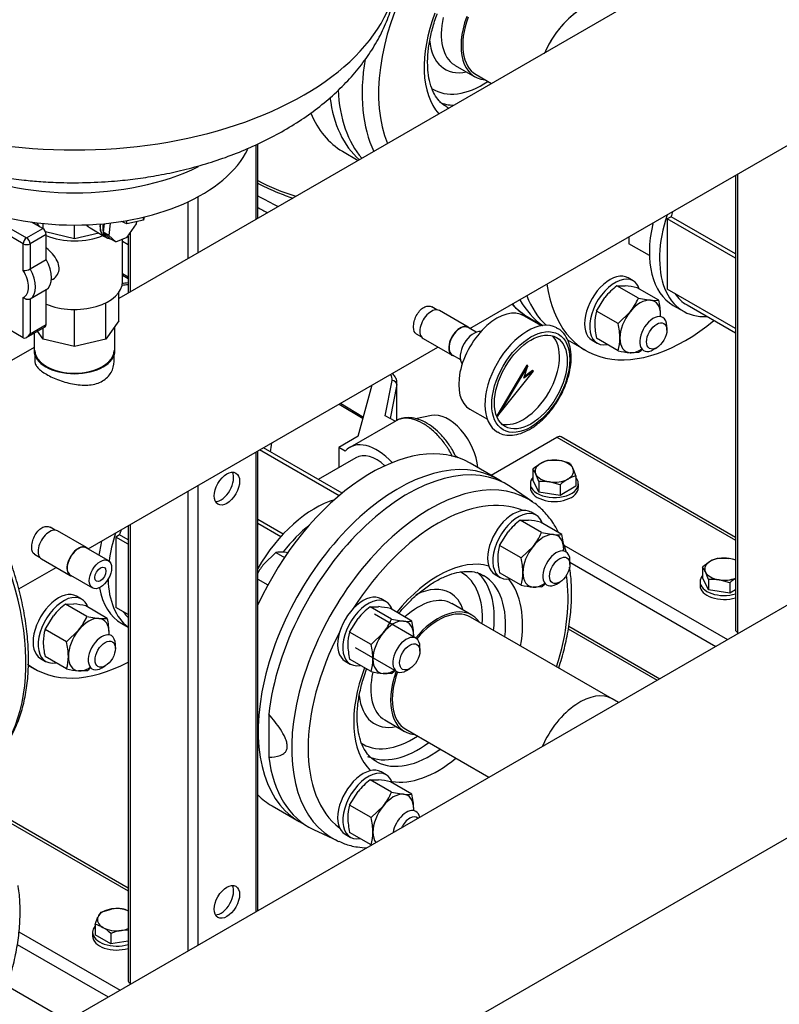
# Model space of a CAD drawing. Units: millimetres. Extents: x 111 to 4570, y 111 to 3189.
# Drawn here: x 3635 to 3987, y 1150 to 1606 of the extents above; entities that cross this region are included whole.
import ezdxf

# ---------------------------------------------------------------- set-up
doc = ezdxf.new("R2010")
doc.units = ezdxf.units.MM
for name, color, linetype in [('0.25_IN_WELD_NIP', 7, 'Continuous'), ('12019_PANEL_STAN', 7, 'Continuous'), ('15SV07R055T_A_DD', 7, 'Continuous'), ('1IN_WELD_NIPPLE', 7, 'Continuous'), ('71000_DN25_DRAIN', 7, 'Continuous'), ('81002_ZILMET_24_', 7, 'Continuous'), ('Default', 7, 'Continuous'), ('DISCHARGE_MANIFO', 7, 'Continuous'), ('DN50_PRESSED_WEL', 7, 'Continuous'), ('DN80_PRESSED_WEL', 7, 'Continuous'), ('GAUGE', 7, 'Continuous'), ('HANDLE_50MM', 7, 'Continuous'), ('M10_PLAIN_WASHER', 7, 'Continuous'), ('M10_X_60_LG_HEX_', 7, 'Continuous'), ('M16_FULL_HEX_NUT', 7, 'Continuous'), ('M16_PLAIN_WASHER', 7, 'Continuous'), ('M16_X_70_LG_HEX_', 7, 'Continuous'), ('ROLLY_DN50', 7, 'Continuous'), ('SUCTION_MANIFOLD', 7, 'Continuous'), ('VRS_TRIPLE_MANIF', 7, 'Continuous')]:
    doc.layers.add(name, color=color, linetype=linetype)

# ---------------------------------------------------------------- blocks, each defined once
blk = doc.blocks.new('SE3')
at = {"layer": '0.25_IN_WELD_NIP', "color": 7, "linetype": 'Continuous'}
for p, q in [((3842.51, 1463.62), (3829.15, 1471.33)), ((3846.17, 1461.28), (3842.41, 1463.45)), ((3821.65, 1458.34), (3835.01, 1450.63)), ((3835.11, 1450.79), (3838.86, 1448.62)), ((3665.73, 1361.56), (3652.38, 1369.27)), ((3675.85, 1355.49), (3665.64, 1361.39)), ((3644.88, 1356.28), (3658.23, 1348.56)), ((3658.33, 1348.73), (3668.54, 1342.83))]:
    blk.add_line(p, q, dxfattribs=at)
for centre, major_axis, start_param, end_param in [((3825.4, 1464.83), (3.75, 6.5), 0, 3.141593), ((3838.76, 1457.12), (3.65, 6.33), 0, 3.141593), ((3838.76, 1457.12), (3.75, 6.5), 0, 3.367494), ((3838.76, 1457.12), (3.75, 6.5), 6.060854, 6.283185), ((3648.63, 1362.77), (3.75, 6.5), 0, 3.141593), ((3661.98, 1355.06), (3.65, 6.33), 0, 3.141593), ((3661.98, 1355.06), (3.75, 6.5), 0, 3.367494), ((3661.98, 1355.06), (3.75, 6.5), 6.060854, 6.283185)]:
    blk.add_ellipse(centre, major_axis=major_axis, ratio=0.57735, start_param=start_param, end_param=end_param, dxfattribs=at)
for major_axis in [(3.65, 6.33), (1.81, 3.13)]:
    blk.add_ellipse((3672.2, 1349.16), major_axis=major_axis, ratio=0.57735, dxfattribs=at)
at = {"layer": '12019_PANEL_STAN', "color": 7, "linetype": 'Continuous'}
for p, q in [((3744.09, 1548.11), (3744.09, 1513.5)), ((3745.06, 1514.07), (3745.06, 1548.57)), ((3966.24, 1533.99), (3966.24, 1323.53)), ((3967.22, 1534.56), (3967.22, 1322.17)), ((3717.37, 1524.05), (3717.37, 1498.08)), ((3712.66, 1521.67), (3712.66, 1495.36)), ((3684.97, 1505.84), (3684.97, 1479.37)), ((3685.95, 1507.25), (3685.95, 1479.94)), ((3853.04, 1395.06), (3883.54, 1412.67)), ((3883.54, 1412.67), (3966.24, 1364.92)), ((3966.24, 1366.24), (3885.49, 1412.86)), ((3744.09, 1405.73), (3744.09, 1192.8)), ((3745.06, 1193.36), (3745.06, 1406.29)), ((3712.66, 1387.59), (3712.66, 1174.66)), ((3717.37, 1390.31), (3717.37, 1177.38)), ((3684.97, 1371.6), (3684.97, 1161.14)), ((3685.95, 1372.16), (3685.95, 1159.78)), ((3886.73, 1362.74), (3962.58, 1318.95)), ((3889.59, 1354.75), (3957.08, 1315.78)), ((3888.83, 1323.93), (3930.02, 1300.15)), ((3889.04, 1325.13), (3931.16, 1300.81)), ((3967.22, 1322.17), (3967.69, 1321.9)), ((3602.99, 1249.86), (3684.97, 1202.53)), ((3684.97, 1203.85), (3604.22, 1250.47)), ((3634.46, 1183.61), (3681.31, 1156.56)), ((3633.69, 1177.7), (3675.81, 1153.38)), ((3685.95, 1159.78), (3686.42, 1159.51))]:
    blk.add_line(p, q, dxfattribs=at)
for centre, major_axis, start_param, end_param in [((3883.54, 1409.49), (-1.94, -3.37), 3.141593, 3.926991), ((3727.98, 1390.44), (-4.17, -7.22), 0.336286, 2.805307), ((3969.57, 1323.53), (3.33, 0), 3.141593, 3.926991), ((3727.98, 1199.02), (-4.17, -7.22), 0.336286, 2.805307), ((3688.3, 1161.14), (3.33, 0), 3.141593, 3.926991)]:
    blk.add_ellipse(centre, major_axis=major_axis, ratio=0.57735, start_param=start_param, end_param=end_param, dxfattribs=at)
for centre in [(3730.73, 1388.85), (3730.73, 1197.43)]:
    blk.add_ellipse(centre, major_axis=(4.17, 7.22), ratio=0.57735, dxfattribs=at)
at = {"layer": '15SV07R055T_A_DD', "color": 7, "linetype": 'Continuous'}
blk.add_line((3870.71, 1468), (3876.97, 1464.39), dxfattribs=at)
for centre, major_axis, start_param, end_param in [((3808.12, 1571.89), (-94.17, 0), 0.837096, 1.067632), ((4018.29, 1690.5), (-396.67, 0), 0.810964, 0.843142), ((4018.29, 1687.78), (-400, 0), 0.818852, 0.834315), ((3661.2, 1399.97), (45.83, 79.39), 0.409879, 0.455467), ((3916.54, 1547.39), (45.83, 79.39), 2.953465, 3.141593), ((3924.79, 1542.63), (-45.83, -79.39), 5.947953, 6.241732)]:
    blk.add_ellipse(centre, major_axis=major_axis, ratio=0.57735, start_param=start_param, end_param=end_param, dxfattribs=at)
for points, knots in [([(3745.05, 1530.36), (3745.42, 1530.16), (3748.22, 1528.68), (3753.66, 1526.18), (3758.88, 1524.24), (3761.3, 1523.42)], [0.0196805, 0.0196805, 0.0196805, 0.0196805, 0.0278317, 0.080556, 0.1239862, 0.1239862, 0.1239862, 0.1239862]), ([(3862.81, 1474.23), (3863.52, 1473.49), (3865.79, 1471.31), (3868.57, 1469.09), (3870.61, 1468.11), (3870.91, 1467.97)], [0.94509039, 0.94509039, 0.94509039, 0.94509039, 0.96134945, 0.99507446, 1, 1, 1, 1])]:
    blk.add_open_spline(points, degree=3, knots=knots, dxfattribs=at)
blk.add_open_spline([(3684.98, 1484.12), (3684.02, 1484.05), (3683.05, 1483.96), (3682.07, 1483.83)], degree=3, dxfattribs=at)
at = {"layer": '1IN_WELD_NIPPLE', "color": 7, "linetype": 'Continuous'}
for p, q in [((3641.46, 1460.87), (3641.46, 1452.91)), ((3678.91, 1452.91), (3678.91, 1463.96))]:
    blk.add_line(p, q, dxfattribs=at)
blk.add_ellipse((3660.19, 1452.91), major_axis=(18.72, 0), ratio=0.57735, start_param=3.141593, end_param=6.283185, dxfattribs=at)
at = {"layer": '71000_DN25_DRAIN', "color": 7, "linetype": 'Continuous'}
for p, q in [((3628.61, 1510.45), (3638.03, 1505.01)), ((3645.53, 1509.33), (3640.35, 1512.32)), ((3644.13, 1510.13), (3642.8, 1512)), ((3645.64, 1509.26), (3645.64, 1511.68)), ((3660.17, 1504.55), (3660.17, 1510.94)), ((3673.93, 1511.6), (3673.5, 1507.66)), ((3676.66, 1511.89), (3676.04, 1506.18)), ((3684.64, 1505.36), (3688.91, 1511.53)), ((3688.91, 1511.53), (3689.02, 1512.55)), ((3636.46, 1502.28), (3627.04, 1507.73)), ((3638.03, 1505.01), (3645.53, 1509.33)), ((3647.1, 1506.6), (3639.6, 1502.28)), ((3660.17, 1504.55), (3646.84, 1507.74)), ((3647.1, 1494.93), (3647.1, 1506.6)), ((3671.39, 1507.22), (3660.17, 1504.55)), ((3667.37, 1509.59), (3674.07, 1505.66)), ((3673.5, 1507.66), (3676.77, 1504.63)), ((3676.04, 1506.18), (3673.5, 1507.66)), ((3674.14, 1505.78), (3675.31, 1505.09)), ((3676.04, 1506.18), (3679.31, 1503.14)), ((3679.31, 1503.14), (3684.64, 1505.36)), ((3636.46, 1489.83), (3636.46, 1502.28)), ((3639.6, 1502.28), (3639.6, 1490.61)), ((3679.31, 1503.14), (3676.77, 1504.63)), ((3682.41, 1484.66), (3682.41, 1504.43)), ((3639.6, 1490.61), (3647.1, 1494.93)), ((3649.5, 1485.52), (3650.15, 1485.9)), ((3647.1, 1481), (3639.6, 1476.68)), ((3647.1, 1464.87), (3647.1, 1481)), ((3680.74, 1466.51), (3680.74, 1479.79)), ((3636.46, 1458.74), (3636.46, 1477.46)), ((3639.6, 1476.68), (3639.6, 1460.55)), ((3674.71, 1458.12), (3674.71, 1474.95)), ((3660.17, 1454.65), (3660.17, 1471.83)), ((3636.46, 1458.74), (3627.04, 1464.19)), ((3639.6, 1460.55), (3647.1, 1464.87)), ((3680.74, 1466.51), (3674.71, 1458.12)), ((3638.03, 1458.89), (3646.64, 1463.85)), ((3645.64, 1458.13), (3643.03, 1461.78)), ((3645.64, 1458.13), (3645.64, 1463.28)), ((3660.17, 1454.65), (3645.64, 1458.13)), ((3674.71, 1458.12), (3660.17, 1454.65))]:
    blk.add_line(p, q, dxfattribs=at)
blk.add_arc((3636.49, 1496.44), 6.62, 269.7845, 298.1035, dxfattribs=at)
for centre, major_axis, ratio, start_param, end_param in [((3674.45, 1517.03), (9.2, 5.34), 0.719061, 3.242946, 3.527741), ((3679.12, 1514.28), (-5.06, -8.63), 0.581834, 5.359653, 6.283185), ((3679.12, 1514.28), (-4.99, -8.51), 0.581834, 5.363376, 6.283185), ((3680.29, 1513.6), (-4.99, -8.51), 0.581834, 5.270869, 5.762186), ((3645.53, 1507.51), (-1.11, 1.93), 0.576972, 3.927318, 5.498114), ((3660.19, 1516.41), (-22.22, 0), 0.57735, 0.940998, 2.204788), ((3680.29, 1513.6), (4.99, 8.51), 0.581834, 2.620593, 3.405991), ((3679.12, 1514.28), (-5.06, -8.63), 0.581834, 0, 0.16686), ((3638.03, 1503.19), (1.11, 1.92), 0.577728, 0.785726, 2.356522), ((3638.03, 1503.19), (2.22, 0), 0.57735, 3.926336, 5.497132), ((3638.03, 1503.19), (-1.11, 1.93), 0.576972, 3.927318, 5.498114), ((3640.91, 1491.54), (6.11, -10.59), 0.576972, 0.013468, 1.557983), ((3631.85, 1486.31), (-5, 8.66), 0.576972, 3.068459, 4.786178), ((3633.42, 1487.22), (6.11, -10.59), 0.576972, 0.013468, 1.557983), ((3660.19, 1484.66), (-22.22, 0), 0.57735, 0.940998, 3.141593), ((3645.53, 1465.78), (-1.11, 1.93), 0.576972, 3.141593, 3.927318), ((3638.03, 1461.46), (1.57, 2.72), 0.577161, 3.141429, 4.712225)]:
    blk.add_ellipse(centre, major_axis=major_axis, ratio=ratio, start_param=start_param, end_param=end_param, dxfattribs=at)
for points, knots in [([(3650.14, 1485.89), (3650.18, 1485.91), (3650.21, 1485.93), (3651.09, 1486.46), (3651.82, 1487.2), (3652.81, 1488.95), (3653.08, 1489.98), (3653.05, 1492.15), (3652.74, 1493.29), (3651.67, 1495.5), (3650.92, 1496.56), (3649.19, 1498.54), (3648.2, 1499.47), (3647.17, 1500.31), (3647.14, 1500.33), (3647.1, 1500.36)], [0.1225816, 0.1225816, 0.1225816, 0.1225816, 0.125, 0.125, 0.1875, 0.1875, 0.25, 0.25, 0.3125, 0.3125, 0.375, 0.375, 0.4375, 0.4375, 0.4396291, 0.4396291, 0.4396291, 0.4396291]), ([(3639.6, 1476.68), (3639.5, 1476.62), (3639.38, 1476.57), (3639.13, 1476.49), (3638.99, 1476.47), (3638.57, 1476.43), (3638.27, 1476.46), (3637.84, 1476.57), (3637.69, 1476.62), (3637.41, 1476.74), (3637.28, 1476.81), (3636.89, 1477.05), (3636.66, 1477.25), (3636.46, 1477.46)], [0, 0, 0, 0, 0.125, 0.125, 0.25, 0.25, 0.5, 0.5, 0.625, 0.625, 0.75, 0.75, 1, 1, 1, 1])]:
    blk.add_open_spline(points, degree=3, knots=knots, dxfattribs=at)
at = {"layer": '81002_ZILMET_24_', "color": 7, "linetype": 'Continuous'}
for p, q in [((3692.49, 1514.7), (3692.11, 1513.25)), ((3692.11, 1513.25), (3692.11, 1514.61)), ((3684.35, 1511.49), (3681.92, 1512.6)), ((3692.11, 1513.25), (3684.35, 1511.49)), ((3684.35, 1511.49), (3684.35, 1513))]:
    blk.add_line(p, q, dxfattribs=at)
for centre, major_axis, start_param, end_param in [((3660.19, 1632.33), (-150, 0), 0, 3.141593), ((3660.19, 1559.05), (-83.34, 0), 0.270021, 2.868091), ((3660.19, 1577.2), (-88.89, 0), 0.868926, 2.273952)]:
    blk.add_ellipse(centre, major_axis=major_axis, ratio=0.57735, start_param=start_param, end_param=end_param, dxfattribs=at)
for points, knots in [([(3510.36, 1628.93), (3510.4, 1627.62), (3510.61, 1623.62), (3511.92, 1616.33), (3514.5, 1607.75), (3518.23, 1599.23), (3523.07, 1590.9), (3529.04, 1582.8), (3536.13, 1575), (3544.06, 1567.82), (3552.65, 1561.3), (3561.74, 1555.46), (3571.53, 1550.14), (3581.97, 1545.39), (3592.93, 1541.26), (3604.28, 1537.78), (3615.74, 1535.02), (3626.61, 1533.05), (3636.21, 1531.8), (3645, 1531.02), (3652.97, 1530.61), (3657.82, 1530.56), (3660.19, 1530.55)], [0.015003, 0.015003, 0.015003, 0.015003, 0.0382212, 0.0897249, 0.1417115, 0.1943634, 0.2478709, 0.3024315, 0.3582533, 0.4155605, 0.4683082, 0.5218355, 0.5760989, 0.6310059, 0.686384, 0.741912, 0.7969213, 0.8496315, 0.8938177, 0.9290976, 0.9707336, 1, 1, 1, 1]), ([(3660.19, 1530.55), (3665.42, 1530.63), (3671.53, 1530.75), (3681.41, 1531.53), (3689.64, 1532.46), (3699.41, 1534.02), (3709.5, 1536.13), (3719.84, 1538.87), (3730.2, 1542.24), (3740.4, 1546.25), (3750.28, 1550.88), (3759.73, 1556.12), (3768.61, 1561.92), (3776.82, 1568.26), (3784.28, 1575.07), (3790.91, 1582.32), (3796.65, 1589.95), (3801.44, 1597.89), (3805.24, 1606.11), (3807.99, 1614.49), (3809.48, 1621.79), (3809.85, 1625.9), (3809.94, 1627.34)], [0, 0, 0, 0, 0.0648544, 0.0908132, 0.1339346, 0.1786709, 0.22655, 0.2763517, 0.3275106, 0.3795528, 0.4321137, 0.4849089, 0.5377204, 0.5903885, 0.6428053, 0.6949107, 0.7466882, 0.7981606, 0.8493861, 0.9004539, 0.9514792, 0.977201, 0.977201, 0.977201, 0.977201])]:
    blk.add_open_spline(points, degree=3, knots=knots, dxfattribs=at)
at = {"layer": 'DISCHARGE_MANIFO', "color": 7, "linetype": 'Continuous'}
blk.add_line((3846.15, 1580.61), (3853.23, 1576.52), dxfattribs=at)
for centre, start_param, end_param in [((3895.33, 1586.85), 0, 1.749374), ((3861.15, 1606.59), 1.870608, 3.141593)]:
    blk.add_ellipse(centre, major_axis=(15, 25.98), ratio=0.57735, start_param=start_param, end_param=end_param, dxfattribs=at)
at = {"layer": 'DN50_PRESSED_WEL', "color": 7, "linetype": 'Continuous'}
for p, q in [((3836.44, 1584.93), (3845.6, 1579.64)), ((3872.31, 1382.67), (3862.35, 1389.56)), ((3844.1, 1330.29), (3834.95, 1335.58)), ((3750.16, 1284.34), (3750.16, 1264.5)), ((3803.83, 1281.69), (3812.99, 1276.41)), ((3770.79, 1230.96), (3781.74, 1225.79))]:
    blk.add_line(p, q, dxfattribs=at)
for centre, major_axis, start_param, end_param in [((3861.15, 1606.59), (42.57, 73.73), 1.644013, 2.731751), ((3861.15, 1606.59), (27.64, 47.88), 1.843124, 2.956344), ((3852, 1611.87), (15.56, 26.94), 2.06385, 3.118504), ((3861.15, 1606.59), (15.56, 26.94), 1.860548, 3.409656), ((3849.25, 1613.46), (17.5, 30.31), 2.441754, 3.617475), ((3857.49, 1608.7), (45.34, 78.53), 2.147349, 2.769398), ((3852, 1611.87), (15.56, 26.94), 3.118504, 3.141593), ((3847.01, 1614.75), (-45.83, -79.39), 5.54916, 6.090755), ((3849.25, 1613.46), (22.92, 39.7), 3.115442, 3.999028), ((3852, 1611.87), (24.87, 43.07), 3.220399, 3.449645), ((3857.22, 1608.85), (24.87, 43.07), 3.138516, 3.18861), ((3814.4, 1311.51), (45.83, 79.39), -0.047339, 2.223238), ((3824.88, 1305.47), (45.34, 78.53), 0, 3.188932), ((3828.55, 1303.35), (42.57, 73.73), 0.073216, 1.49758), ((3824.88, 1305.47), (45.34, 78.53), 6.253142, 6.283185), ((3824.88, 1305.47), (45.34, 78.53), -0.047339, -0.030043), ((3828.55, 1303.35), (27.64, 47.88), 0.142113, 1.298469), ((3816.64, 1310.22), (22.92, 39.7), 0, 0.025308), ((3819.39, 1308.63), (24.87, 43.07), 5.35991, 6.185904), ((3816.64, 1310.22), (22.92, 39.7), 5.42575, 6.283185), ((3824.62, 1305.62), (24.87, 43.07), 5.35991, 6.279298), ((3828.55, 1303.35), (27.64, 47.88), 5.285917, 6.077699), ((3828.55, 1303.35), (42.57, 73.73), 5.072517, 5.657411), ((3816.64, 1310.22), (17.5, 30.31), 0, 0.718751), ((3819.39, 1308.63), (15.56, 26.94), 0, 1.072409), ((3816.64, 1310.22), (17.5, 30.31), 5.807303, 6.283185), ((3828.55, 1303.35), (15.56, 26.94), 0, 1.281045), ((3828.55, 1303.35), (15.56, 26.94), 6.015122, 6.283185), ((3828.55, 1303.35), (42.57, 73.73), 1.644013, 3.068376), ((3828.55, 1303.35), (27.64, 47.88), 1.843124, 2.99948), ((3819.39, 1308.63), (15.56, 26.94), 2.064105, 3.141593), ((3828.55, 1303.35), (15.56, 26.94), 1.860548, 3.409656), ((3816.64, 1310.22), (17.5, 30.31), 2.458701, 3.617475), ((3816.64, 1310.22), (22.92, 39.7), 3.086788, 3.999028), ((3819.39, 1308.63), (24.87, 43.07), 3.196709, 4.064868), ((3824.62, 1305.62), (24.87, 43.07), 3.160137, 4.064868), ((3814.4, 1311.51), (45.83, 79.39), 2.489151, 3.188932), ((3828.55, 1303.35), (27.64, 47.88), 3.34781, 4.13886), ((3824.62, 1305.62), (24.87, 43.07), 3.141593, 3.160137), ((3824.88, 1305.47), (45.34, 78.53), 3.188932, 3.204544)]:
    blk.add_ellipse(centre, major_axis=major_axis, ratio=0.57735, start_param=start_param, end_param=end_param, dxfattribs=at)
for points, knots in [([(3823.68, 1586.28), (3823.7, 1587.39), (3823.76, 1590.15), (3824.39, 1595.51), (3825.84, 1602), (3827.28, 1606.5), (3828.12, 1608.76), (3828.13, 1608.79)], [0, 0, 0, 0, 0.0316339, 0.0923855, 0.1533646, 0.2145603, 0.2153757, 0.2153757, 0.2153757, 0.2153757]), ([(3832.35, 1565.91), (3831.94, 1566.11), (3830.54, 1566.81), (3828.5, 1568.94), (3826.34, 1572.31), (3824.78, 1576.45), (3823.84, 1581.3), (3823.73, 1584.53), (3823.68, 1586.28)], [0, 0, 0, 0, 0.071098, 0.283451, 0.464219, 0.656571, 0.843019, 1, 1, 1, 1]), ([(3884.34, 1368.59), (3883.52, 1370.21), (3881.47, 1373.68), (3877.67, 1378.29), (3874.05, 1381.64), (3871.92, 1382.85), (3871.41, 1383.14)], [0.8564414, 0.8564414, 0.8564414, 0.8564414, 0.8943178, 0.9415522, 0.9880022, 1, 1, 1, 1]), ([(3887.81, 1359.76), (3887.73, 1360.05), (3887.33, 1361.37), (3886.89, 1362.66), (3886.52, 1363.65)], [0.79221463, 0.79221463, 0.79221463, 0.79221463, 0.79801485, 0.81943838, 0.81943838, 0.81943838, 0.81943838]), ([(3810.33, 1331.08), (3810.82, 1331.66), (3812.85, 1334.04), (3816.57, 1337.9), (3821.56, 1342.16), (3826.58, 1345.6), (3831.49, 1348.17), (3836.17, 1349.83), (3840.51, 1350.6), (3844.37, 1350.51), (3847.42, 1349.82), (3848.86, 1348.94), (3849.5, 1348.54)], [0.5955019, 0.5955019, 0.5955019, 0.5955019, 0.6100289, 0.6554522, 0.7006949, 0.7457131, 0.7904973, 0.8351222, 0.8797685, 0.9248793, 0.9713992, 1, 1, 1, 1]), ([(3884.39, 1305.8), (3884.88, 1307.31), (3886.29, 1311.86), (3888.19, 1319.43), (3889.71, 1328.39), (3890.44, 1337.09), (3890.36, 1345.18), (3889.81, 1350.21), (3889.43, 1352.52)], [0.4835204, 0.4835204, 0.4835204, 0.4835204, 0.5073292, 0.5555577, 0.6038754, 0.6522971, 0.7008244, 0.7447248, 0.7447248, 0.7447248, 0.7447248]), ([(3800.16, 1262.42), (3799.87, 1262.54), (3798.54, 1263.11), (3796.53, 1264.98), (3794.24, 1268.11), (3792.51, 1272.09), (3791.39, 1276.93), (3790.96, 1282.38), (3791.25, 1288.34), (3792.25, 1294.7), (3793.74, 1300.4), (3794.94, 1303.94), (3795.42, 1305.26)], [0, 0, 0, 0, 0.011876, 0.0633262, 0.108123, 0.1558155, 0.2017012, 0.246885, 0.2919413, 0.3370516, 0.382314, 0.4090148, 0.4090148, 0.4090148, 0.4090148]), ([(3750.16, 1264.5), (3751.99, 1264.51), (3753.79, 1264.65), (3756.26, 1265.54), (3757.02, 1265.95), (3757.93, 1266.91), (3758.2, 1267.3), (3758.58, 1268.24), (3758.7, 1268.79), (3758.71, 1270), (3758.62, 1270.68), (3758.27, 1272.05), (3758.01, 1272.75), (3757.12, 1274.79), (3756.34, 1276.12), (3753.89, 1279.87), (3752.05, 1282.15), (3750.16, 1284.34)], [0, 0, 0, 0, 0.25, 0.25, 0.375, 0.375, 0.4375, 0.4375, 0.5, 0.5, 0.5625, 0.5625, 0.625, 0.625, 0.75, 0.75, 1, 1, 1, 1]), ([(3782.64, 1225.53), (3783.55, 1225.08), (3786.05, 1223.89), (3790.51, 1222.87), (3794.05, 1222.49), (3795.52, 1222.41)], [0, 0, 0, 0, 0.0658773, 0.2109667, 0.3113302, 0.3113302, 0.3113302, 0.3113302]), ([(3629.04, 1158.38), (3629.42, 1159.53), (3630.73, 1163.69), (3632.6, 1170.85), (3634.2, 1179.74), (3635.04, 1188.39), (3635.08, 1196.71), (3634.55, 1202.15), (3634.12, 1204.87), (3634.09, 1205.05)], [0.4823787, 0.4823787, 0.4823787, 0.4823787, 0.5005423, 0.5481161, 0.5957747, 0.6435332, 0.6913955, 0.7393423, 0.7426815, 0.7426815, 0.7426815, 0.7426815])]:
    blk.add_open_spline(points, degree=3, knots=knots, dxfattribs=at)
at = {"layer": 'DN80_PRESSED_WEL', "color": 7, "linetype": 'Continuous'}
blk.add_ellipse((3559.56, 1353.08), major_axis=(55.26, -95.72), ratio=0.57735, start_param=0.037238, end_param=3.116897, dxfattribs=at)
blk.add_open_spline([(3616.85, 1258.74), (3617.36, 1259.04), (3619.58, 1260.35), (3623.39, 1263.85), (3627.79, 1268.98), (3631.53, 1275.04), (3634.54, 1281.84), (3636.8, 1289.38), (3638.29, 1297.55), (3638.99, 1306.29), (3638.88, 1315.49), (3637.98, 1325.06), (3636.3, 1334.9), (3633.86, 1344.91), (3630.68, 1354.99), (3626.81, 1365.05), (3622.27, 1374.99), (3617.12, 1384.72), (3611.41, 1394.13), (3605.19, 1403.14), (3598.52, 1411.66), (3591.46, 1419.61), (3584.09, 1426.9), (3576.46, 1433.47), (3568.65, 1439.25), (3560.73, 1444.18), (3552.77, 1448.2), (3544.85, 1451.26), (3537.04, 1453.32), (3529.44, 1454.35), (3522.12, 1454.34), (3515.24, 1453.27), (3509.18, 1451.39), (3506.03, 1449.65), (3504.47, 1448.77)], degree=3, knots=[0, 0, 0, 0, 0.00763, 0.038884, 0.070203, 0.101746, 0.133589, 0.165721, 0.198071, 0.230552, 0.263093, 0.295641, 0.32817, 0.360672, 0.393147, 0.4256, 0.458036, 0.490462, 0.522887, 0.555316, 0.587756, 0.620215, 0.652701, 0.685221, 0.71778, 0.750381, 0.78302, 0.815678, 0.848303, 0.880826, 0.913148, 0.945179, 0.976873, 1, 1, 1, 1], dxfattribs=at)
at = {"layer": 'GAUGE', "color": 7, "linetype": 'Continuous'}
for p, q in [((3876.34, 1464.29), (3868.25, 1468.96)), ((3869.68, 1446.03), (3855.7, 1422.61)), ((3870.07, 1445.8), (3856.09, 1422.38)), ((3868.29, 1440.07), (3870.07, 1445.8)), ((3870.07, 1445.8), (3869.68, 1446.03)), ((3856.09, 1422.38), (3872.7, 1443.3)), ((3872.7, 1443.3), (3868.29, 1440.07)), ((3872.31, 1443.53), (3868.5, 1440.74)), ((3872.7, 1443.3), (3872.31, 1443.53)), ((3843.25, 1425.66), (3851.34, 1420.99)), ((3856.09, 1422.38), (3855.7, 1422.61))]:
    blk.add_line(p, q, dxfattribs=at)
for centre, major_axis, start_param, end_param in [((3855.75, 1447.31), (12.5, 21.65), 0, 3.141593), ((3869.89, 1439.15), (13.89, 24.06), 0.018015, 3.150272), ((3845.05, 1453.49), (-4.44, -7.7), 3.373663, 6.051115), ((3867.9, 1440.3), (11.91, 20.63), 3.291721, 6.133057)]:
    blk.add_ellipse(centre, major_axis=major_axis, ratio=0.57735, start_param=start_param, end_param=end_param, dxfattribs=at)
for major_axis in [(-12.78, -22.13), (11.91, 20.63)]:
    blk.add_ellipse((3871.46, 1438.24), major_axis=major_axis, ratio=0.57735, dxfattribs=at)
blk.add_open_spline([(3856.19, 1415.12), (3856.49, 1414.91), (3857.62, 1414.11), (3860.35, 1413.54), (3863.98, 1413.6), (3867.88, 1414.68), (3871.86, 1416.72), (3875.8, 1419.66), (3879.52, 1423.37), (3882.87, 1427.7), (3885.71, 1432.46), (3887.94, 1437.49), (3889.48, 1442.58), (3890.24, 1447.56), (3890.19, 1452.24), (3889.29, 1456.47), (3887.53, 1459.95), (3885.42, 1462.31), (3883.95, 1463), (3883.41, 1463.25)], degree=3, knots=[0, 0, 0, 0, 0.017036, 0.077062, 0.137222, 0.199117, 0.262768, 0.327213, 0.391659, 0.455963, 0.520188, 0.584448, 0.648836, 0.713483, 0.778505, 0.843881, 0.908853, 0.972049, 1, 1, 1, 1], dxfattribs=at)
at = {"layer": 'HANDLE_50MM', "color": 7, "linetype": 'Continuous'}
for p, q in [((3684.77, 1505.55), (3684.97, 1505.44)), ((3684.97, 1501.83), (3682.41, 1503.27)), ((3682.41, 1488.5), (3684.97, 1486.98)), ((3682.41, 1487.76), (3684.97, 1486.23)), ((3791.58, 1413.1), (3798.01, 1436.87)), ((3804.08, 1422.64), (3807.23, 1439.01)), ((3809.44, 1437.06), (3806.41, 1421.3)), ((3809.44, 1420.43), (3809.44, 1437.06)), ((3809.51, 1420.48), (3809.51, 1437.77)), ((3782.69, 1428.02), (3793.82, 1421.39)), ((3783.33, 1428.39), (3794, 1422.03)), ((3809.06, 1420.31), (3787.7, 1407.97)), ((3808.59, 1420.04), (3804.08, 1422.64)), ((3825.51, 1422.74), (3818.02, 1421.22)), ((3791.58, 1413.1), (3782.52, 1407.87)), ((3782.52, 1407.87), (3782.52, 1398.57)), ((3785.5, 1406.15), (3782.52, 1407.87)), ((3836.94, 1403.35), (3836.33, 1404.5)), ((3837.86, 1403.14), (3836.61, 1403.86))]:
    blk.add_line(p, q, dxfattribs=at)
for centre, major_axis, ratio, start_param, end_param in [((3798.4, 1439.58), (-8.89, 0), 0.57735, 3.0309, 3.576546), ((3807.23, 1437.2), (-2.18, 0.42), 0.811499, 3.296564, 4.86736), ((3798.4, 1437.77), (-11.11, 0), 0.57735, 3.0309, 3.145815), ((3833.21, 1405.15), (-9.72, 16.84), 0.57735, 4.012577, 6.092564), ((3800.2, 1386.32), (12.5, -21.65), 0.57735, 1.94233, 3.33796)]:
    blk.add_ellipse(centre, major_axis=major_axis, ratio=ratio, start_param=start_param, end_param=end_param, dxfattribs=at)
for points, knots in [([(3809.45, 1437.8), (3809.47, 1438.02), (3809.53, 1438.95), (3808.84, 1440.6), (3807.84, 1441.77), (3807.31, 1442.24)], [0, 0, 0, 0, 0.0901807, 0.4408027, 0.7453262, 0.7453262, 0.7453262, 0.7453262]), ([(3835.27, 1403.65), (3835.16, 1403.86), (3835.06, 1404.07), (3834.48, 1405.17), (3833.97, 1406.05), (3833.17, 1407.35), (3832.89, 1407.78), (3832.33, 1408.63), (3832.03, 1409.05), (3831.14, 1410.29), (3830.52, 1411.08), (3829.25, 1412.6), (3828.59, 1413.32), (3827.23, 1414.71), (3826.54, 1415.36), (3824.43, 1417.19), (3823, 1418.22), (3820.08, 1419.9), (3818.65, 1420.52), (3816.9, 1421.03), (3816.55, 1421.11), (3815.86, 1421.26), (3815.52, 1421.32), (3814.5, 1421.45), (3813.85, 1421.49), (3812.58, 1421.44), (3811.97, 1421.36), (3810.79, 1421.08), (3810.22, 1420.88), (3809.47, 1420.53), (3809.27, 1420.42), (3809.06, 1420.31)], [0.0481982, 0.0481982, 0.0481982, 0.0481982, 0.0625, 0.0625, 0.125, 0.125, 0.15625, 0.15625, 0.1875, 0.1875, 0.25, 0.25, 0.3125, 0.3125, 0.375, 0.375, 0.5, 0.5, 0.625, 0.625, 0.65625, 0.65625, 0.6875, 0.6875, 0.75, 0.75, 0.8125, 0.8125, 0.875, 0.875, 0.8997586, 0.8997586, 0.8997586, 0.8997586]), ([(3836.33, 1404.5), (3835.77, 1405.61), (3834.55, 1408.01), (3831.77, 1411.85), (3828.33, 1415.55), (3824.54, 1418.56), (3820.56, 1420.7), (3816.64, 1421.79), (3813.08, 1421.78), (3810.45, 1421.18), (3809.38, 1420.4), (3809.09, 1420.19)], [0, 0, 0, 0, 0.084019, 0.213288, 0.342888, 0.47383, 0.605489, 0.738277, 0.854729, 0.965936, 1, 1, 1, 1])]:
    blk.add_open_spline(points, degree=3, knots=knots, dxfattribs=at)
at = {"layer": 'M10_PLAIN_WASHER', "color": 7, "linetype": 'Continuous'}
for p, q in [((3871.25, 1391.12), (3871.25, 1389.31)), ((3893.48, 1389.31), (3893.48, 1391.12)), ((3949.82, 1345.76), (3949.82, 1343.95)), ((3668.55, 1183.37), (3668.55, 1181.55))]:
    blk.add_line(p, q, dxfattribs=at)
for centre, start_param, end_param in [((3882.36, 1391.12), 5.814768, 6.283185), ((3882.36, 1391.12), 0, 3.61001), ((3882.36, 1389.31), 0, 3.141593), ((3960.93, 1345.76), 5.814768, 6.283185), ((3960.93, 1345.76), 0, 2.068965), ((3960.93, 1343.95), 0, 2.068965), ((3679.66, 1183.37), 5.814768, 6.283185), ((3679.66, 1183.37), 0, 2.068965), ((3679.66, 1181.55), 0, 2.068965)]:
    blk.add_ellipse(centre, major_axis=(-11.11, 0), ratio=0.57735, start_param=start_param, end_param=end_param, dxfattribs=at)
at = {"layer": 'M10_X_60_LG_HEX_', "color": 7, "linetype": 'Continuous'}
for p, q in [((3879.71, 1402), (3884.67, 1401.89)), ((3889.62, 1400.47), (3890.95, 1398.26)), ((3872.45, 1397.81), (3872.45, 1393)), ((3875.11, 1387.27), (3872.45, 1393)), ((3875.11, 1392.09), (3873.78, 1395.6)), ((3875.11, 1392.09), (3875.11, 1387.27)), ((3885.02, 1390.56), (3880.06, 1391.97)), ((3892.28, 1394.75), (3892.28, 1389.93)), ((3885.02, 1385.74), (3875.11, 1387.27)), ((3885.02, 1390.56), (3885.02, 1385.74)), ((3892.28, 1389.93), (3885.02, 1385.74)), ((3958.28, 1356.64), (3963.23, 1356.52)), ((3951.02, 1352.45), (3951.02, 1347.63)), ((3953.67, 1346.73), (3952.35, 1350.24)), ((3953.67, 1341.91), (3951.02, 1347.63)), ((3953.67, 1346.73), (3953.67, 1341.91)), ((3963.59, 1345.19), (3958.63, 1346.61)), ((3963.59, 1340.38), (3953.67, 1341.91)), ((3963.59, 1345.19), (3963.59, 1340.38)), ((3966.24, 1341.91), (3963.59, 1340.38)), ((3669.75, 1186.99), (3671.07, 1190.5)), ((3672.4, 1192.72), (3677.36, 1194.13)), ((3669.75, 1186.99), (3669.75, 1182.18)), ((3677, 1177.99), (3669.75, 1182.18)), ((3677, 1182.8), (3677, 1177.99)), ((3684.97, 1184.29), (3681.96, 1184.22)), ((3684.97, 1179.22), (3677, 1177.99))]:
    blk.add_line(p, q, dxfattribs=at)
for centre, radius, start, end in [((3887.02, 1382.32), 21.27, 120.9494, 133.228), ((3882.84, 1388.89), 13.48, 103.4086, 120.0675), ((3881.06, 1379.86), 22.32, 67.4358, 80.6995), ((3863.97, 1391.22), 10.74, 24.0632, 37.8643), ((3862.39, 1385.44), 31.3, 17.2891, 24.1638), ((3877.11, 1372.2), 19.99, 81.503, 95.7551), ((3899.59, 1375.06), 21.27, 120.9494, 133.228), ((3895.41, 1381.63), 13.48, 103.4086, 120.0675), ((3965.58, 1336.96), 21.27, 120.9494, 133.228), ((3961.4, 1343.53), 13.48, 103.4086, 120.0675), ((3959.63, 1334.5), 22.32, 72.6794, 80.6995), ((3942.54, 1345.86), 10.74, 24.0632, 37.8643), ((3955.68, 1326.84), 19.99, 81.503, 95.7551), ((3978.16, 1329.7), 21.27, 124.0568, 133.228), ((3680.89, 1186.12), 10.74, 142.1357, 155.9368), ((3680.31, 1174.37), 19.99, 84.2449, 98.497), ((3679.19, 1181.13), 13.48, 64.6509, 76.5914), ((3666.62, 1173.88), 13.48, 59.9325, 76.5914), ((3662.44, 1167.31), 21.27, 46.772, 59.0506), ((3685.57, 1162.19), 22.32, 99.3005, 112.5642)]:
    blk.add_arc(centre, radius, start, end, dxfattribs=at)
for centre, major_axis, start_param, end_param in [((3882.36, 1396.93), (8.89, 0), 2.356194, 3.403392), ((3882.36, 1396.93), (8.89, 0), 1.308997, 2.356194), ((3882.36, 1396.93), (8.89, 0), 0.261799, 1.308997), ((3882.36, 1396.93), (-8.89, 0), 2.356194, 3.403392), ((3882.36, 1396.93), (-8.89, 0), 0.261799, 1.308997), ((3882.36, 1396.93), (-8.89, 0), 1.308997, 2.356194), ((3960.93, 1351.57), (8.89, 0), 2.356194, 3.403392), ((3960.93, 1351.57), (8.89, 0), 1.308997, 2.356194), ((3960.93, 1351.57), (8.89, 0), 0.930701, 1.308997), ((3960.93, 1351.57), (-8.89, 0), 0.261799, 1.308997), ((3960.93, 1351.57), (-8.89, 0), 1.308997, 2.210892), ((3679.66, 1189.18), (8.89, 0), 2.879793, 3.926991), ((3679.66, 1189.18), (-8.89, 0), 4.974188, 6.021386), ((3679.66, 1189.18), (8.89, 0), 0.930701, 1.832596), ((3679.66, 1189.18), (-8.89, 0), 0.785398, 1.832596), ((3679.66, 1189.18), (8.89, 0), 4.974188, 5.352484)]:
    blk.add_ellipse(centre, major_axis=major_axis, ratio=0.57735, start_param=start_param, end_param=end_param, dxfattribs=at)
at = {"layer": 'M16_FULL_HEX_NUT', "color": 7, "linetype": 'Continuous'}
for p, q in [((3911.34, 1482.78), (3915.21, 1482.84)), ((3921.28, 1477.04), (3911.34, 1482.78)), ((3930.71, 1476.19), (3920.77, 1481.94)), ((3901.91, 1471.05), (3905.78, 1477.4)), ((3921.28, 1477.04), (3926.84, 1476.13)), ((3911.85, 1465.31), (3901.91, 1471.05)), ((3911.85, 1465.31), (3917.41, 1470.69)), ((3911.85, 1452.74), (3901.91, 1458.48)), ((3921.28, 1451.89), (3917.41, 1451.83)), ((3866.47, 1374.21), (3870.34, 1374.28)), ((3876.41, 1368.47), (3866.47, 1374.21)), ((3885.84, 1367.63), (3875.9, 1373.37)), ((3857.04, 1362.48), (3860.91, 1368.83)), ((3876.41, 1368.47), (3881.97, 1367.56)), ((3866.98, 1356.74), (3857.04, 1362.48)), ((3866.98, 1356.74), (3872.54, 1362.12)), ((3866.98, 1344.17), (3857.04, 1349.91)), ((3876.41, 1343.33), (3872.54, 1343.27)), ((3655.99, 1335.35), (3659.87, 1335.42)), ((3665.94, 1329.61), (3655.99, 1335.35)), ((3675.37, 1328.77), (3665.42, 1334.51)), ((3797.02, 1334.12), (3800.9, 1334.18)), ((3806.97, 1328.38), (3797.02, 1334.12)), ((3816.39, 1327.54), (3806.45, 1333.28)), ((3646.57, 1323.63), (3650.44, 1329.98)), ((3665.94, 1329.61), (3671.49, 1328.71)), ((3787.59, 1322.39), (3791.47, 1328.74)), ((3806.97, 1328.38), (3812.52, 1327.47)), ((3656.51, 1317.88), (3646.57, 1323.63)), ((3656.51, 1317.88), (3662.07, 1323.26)), ((3797.54, 1316.65), (3787.59, 1322.39)), ((3797.54, 1316.65), (3803.09, 1322.03)), ((3656.51, 1305.31), (3646.57, 1311.05)), ((3797.54, 1304.08), (3787.59, 1309.82)), ((3665.94, 1304.47), (3662.07, 1304.41)), ((3806.97, 1303.24), (3803.09, 1303.17)), ((3797.02, 1253.93), (3800.9, 1254)), ((3806.97, 1248.19), (3797.02, 1253.93)), ((3816.39, 1247.35), (3806.45, 1253.09)), ((3787.59, 1242.2), (3791.47, 1248.55)), ((3806.97, 1248.19), (3812.52, 1247.28)), ((3797.54, 1236.46), (3787.59, 1242.2)), ((3797.54, 1236.46), (3803.09, 1241.84)), ((3797.54, 1223.89), (3787.59, 1229.63))]:
    blk.add_line(p, q, dxfattribs=at)
for centre, radius, start, end in [((3931.69, 1456.19), 33.48, 127.4358, 140.6995), ((3910.44, 1436.14), 46.95, 77.2891, 84.1638), ((3893.95, 1489.35), 29.98, 321.503, 335.7551), ((3928.51, 1492.16), 16.12, 264.0632, 277.8643), ((3899.69, 1468.9), 31.87, 0.9424, 13.2349), ((3921.29, 1465.27), 20.23, 163.4086, 180.0675), ((3911.34, 1469.4), 20.21, 358.3211, 0.0734), ((3932.22, 1465.68), 31.15, 180.8005, 193.3768), ((3880.83, 1458.01), 31.87, 0.9424, 13.2349), ((3892.48, 1458.51), 20.21, 343.4027, 0.0734), ((3922.18, 1498.53), 46.95, 257.2891, 264.1638), ((3900.93, 1478.48), 33.48, 307.4358, 311.0139), ((3886.82, 1347.63), 33.48, 127.4358, 140.6995), ((3865.57, 1327.57), 46.95, 77.2891, 84.1638), ((3849.08, 1380.78), 29.98, 321.503, 335.7551), ((3883.63, 1383.59), 16.12, 264.0632, 277.8643), ((3854.82, 1360.33), 31.87, 0.9424, 13.2349), ((3876.42, 1356.71), 20.23, 163.4086, 180.0675), ((3866.47, 1360.83), 20.21, 358.3211, 0.0734), ((3887.34, 1357.12), 31.15, 180.8005, 193.3768), ((3835.96, 1349.45), 31.87, 0.9424, 13.2349), ((3847.61, 1349.95), 20.21, 343.4027, 0.0734), ((3877.31, 1389.97), 46.95, 257.2891, 264.1638), ((3856.06, 1369.91), 33.48, 307.4358, 311.0139), ((3676.35, 1308.77), 33.48, 127.4358, 140.6995), ((3655.09, 1288.72), 46.95, 77.2891, 84.1638), ((3817.37, 1307.54), 33.48, 127.4358, 140.6995), ((3796.12, 1287.48), 46.95, 77.2891, 84.1638), ((3638.6, 1341.92), 29.98, 321.503, 335.7551), ((3673.16, 1344.74), 16.12, 264.0632, 277.8643), ((3644.35, 1321.48), 31.87, 0.9424, 13.2349), ((3779.63, 1340.69), 29.98, 321.503, 335.7551), ((3814.19, 1343.5), 16.12, 264.0632, 277.8643), ((3785.37, 1320.24), 31.87, 0.9424, 13.2349), ((3665.95, 1317.85), 20.23, 163.4086, 180.0675), ((3656, 1321.97), 20.21, 358.3211, 0.0734), ((3806.98, 1316.62), 20.23, 163.4086, 180.0675), ((3797.03, 1320.74), 20.21, 358.3211, 0.0734), ((3676.87, 1318.26), 31.15, 180.8005, 193.3768), ((3625.49, 1310.59), 31.87, 0.9424, 13.2349), ((3817.9, 1317.03), 31.15, 180.8005, 193.3768), ((3766.52, 1309.35), 31.87, 0.9424, 13.2349), ((3637.14, 1311.09), 20.21, 343.4027, 0.0734), ((3778.17, 1309.85), 20.21, 343.4027, 0.0734), ((3666.84, 1351.11), 46.95, 257.2891, 264.1638), ((3645.59, 1331.05), 33.48, 307.4358, 311.0139), ((3786.62, 1329.82), 33.48, 307.4358, 311.0139), ((3807.87, 1349.88), 46.95, 257.2891, 264.1638), ((3817.37, 1227.35), 33.48, 127.4358, 140.6995), ((3796.12, 1207.29), 46.95, 77.2891, 84.1638), ((3779.63, 1260.5), 29.98, 321.503, 335.7551), ((3814.19, 1263.31), 16.12, 264.0632, 277.8643), ((3785.37, 1240.05), 31.87, 0.9424, 13.2349), ((3806.98, 1236.43), 20.23, 163.4086, 180.0675), ((3797.03, 1240.55), 20.21, 358.3211, 0.0734), ((3817.9, 1236.84), 31.15, 180.8005, 193.3768), ((3766.52, 1229.17), 31.87, 0.9424, 13.2349), ((3778.17, 1229.66), 20.21, 343.4027, 0.0734)]:
    blk.add_arc(centre, radius, start, end, dxfattribs=at)
for centre, major_axis, start_param, end_param in [((3922.12, 1463.98), (6.67, 11.55), 0.261799, 1.308997), ((3922.12, 1463.98), (-6.67, -11.55), 2.356194, 3.403392), ((3922.12, 1463.98), (6.67, 11.55), 1.308997, 2.356194), ((3922.12, 1463.98), (-6.67, -11.55), -3.982661, -3.926991), ((3922.12, 1463.98), (6.67, 11.55), 2.356194, 3.403392), ((3922.12, 1463.98), (-6.67, -11.55), 0.261799, 0.841069), ((3877.25, 1355.41), (6.67, 11.55), 0.261799, 1.308997), ((3877.25, 1355.41), (-6.67, -11.55), 2.356194, 3.403392), ((3877.25, 1355.41), (6.67, 11.55), 1.308997, 2.356194), ((3877.25, 1355.41), (-6.67, -11.55), -3.982661, -3.926991), ((3877.25, 1355.41), (6.67, 11.55), 2.356194, 3.403392), ((3877.25, 1355.41), (-6.67, -11.55), 0.261799, 0.841069), ((3666.78, 1316.56), (6.67, 11.55), 0.261799, 1.308997), ((3666.78, 1316.56), (-6.67, -11.55), 2.356194, 3.403392), ((3807.81, 1315.32), (6.67, 11.55), 0.261799, 1.308997), ((3807.81, 1315.32), (-6.67, -11.55), 2.356194, 3.403392), ((3666.78, 1316.56), (6.67, 11.55), 1.308997, 2.356194), ((3666.78, 1316.56), (-6.67, -11.55), -3.982661, -3.926991), ((3807.81, 1315.32), (6.67, 11.55), 1.308997, 2.356194), ((3807.81, 1315.32), (-6.67, -11.55), -3.982661, -3.926991), ((3666.78, 1316.56), (6.67, 11.55), 2.356194, 3.403392), ((3807.81, 1315.32), (6.67, 11.55), 2.356194, 3.403392), ((3666.78, 1316.56), (-6.67, -11.55), 0.261799, 0.841069), ((3807.81, 1315.32), (-6.67, -11.55), 0.261799, 0.841069), ((3807.81, 1235.13), (6.67, 11.55), 0.261799, 1.308997), ((3807.81, 1235.13), (-6.67, -11.55), 2.356194, 3.403392), ((3807.81, 1235.13), (6.67, 11.55), 1.308997, 2.356194), ((3807.81, 1235.13), (-6.67, -11.55), -3.982661, -3.926991), ((3807.81, 1235.13), (6.67, 11.55), 2.356194, 2.8903)]:
    blk.add_ellipse(centre, major_axis=major_axis, ratio=0.57735, start_param=start_param, end_param=end_param, dxfattribs=at)
at = {"layer": 'M16_PLAIN_WASHER', "color": 7, "linetype": 'Continuous'}
for p, q in [((3918.83, 1485.13), (3916.47, 1486.49)), ((3899.81, 1457.62), (3902.16, 1456.26)), ((3873.96, 1376.56), (3871.6, 1377.92)), ((3854.94, 1349.06), (3857.29, 1347.69)), ((3663.49, 1337.7), (3661.13, 1339.06)), ((3804.51, 1336.47), (3802.16, 1337.83)), ((3644.46, 1310.2), (3646.82, 1308.84)), ((3785.49, 1308.96), (3787.85, 1307.6)), ((3804.51, 1256.28), (3802.16, 1257.64)), ((3785.49, 1228.77), (3787.85, 1227.41))]:
    blk.add_line(p, q, dxfattribs=at)
for centre, start_param, end_param in [((3908.14, 1472.05), 0, 3.141593), ((3910.5, 1470.69), 0, 3.61001), ((3910.5, 1470.69), 5.814768, 6.283185), ((3863.27, 1363.49), 0, 3.141593), ((3865.63, 1362.13), 0, 3.61001), ((3865.63, 1362.13), 5.818586, 6.283185), ((3652.8, 1324.63), 0, 3.141593), ((3655.15, 1323.27), 0, 3.61001), ((3655.15, 1323.27), 5.814768, 6.283185), ((3793.82, 1323.4), 0, 3.141593), ((3796.18, 1322.03), 0, 3.61001), ((3796.18, 1322.03), 5.814768, 6.283185), ((3793.82, 1243.21), 0, 3.141593), ((3796.18, 1241.85), 0, 3.622517), ((3796.18, 1241.85), 5.814768, 6.283185)]:
    blk.add_ellipse(centre, major_axis=(8.33, 14.43), ratio=0.57735, start_param=start_param, end_param=end_param, dxfattribs=at)
at = {"layer": 'M16_X_70_LG_HEX_', "color": 7, "linetype": 'Continuous'}
for p, q in [((3934.46, 1462.3), (3934.46, 1464.12)), ((3928.17, 1453.23), (3929.75, 1454.14)), ((3753.42, 1359.29), (3747.86, 1353.92)), ((3753.42, 1359.29), (3757.45, 1356.97)), ((3759.23, 1359.04), (3757.29, 1359.36)), ((3889.59, 1353.74), (3889.59, 1355.55)), ((3745.06, 1346.95), (3749.73, 1344.25)), ((3883.3, 1344.66), (3884.87, 1345.57)), ((3818.3, 1319.53), (3799.03, 1330.65)), ((3679.12, 1314.88), (3679.12, 1316.69)), ((3790.14, 1315.26), (3809.41, 1304.13)), ((3820.14, 1313.64), (3820.14, 1315.46)), ((3672.83, 1305.81), (3674.4, 1306.71)), ((3813.86, 1304.57), (3815.43, 1305.48))]:
    blk.add_line(p, q, dxfattribs=at)
for centre, radius, start, end in [((3755.62, 1343.33), 16.12, 84.0632, 97.8643), ((3771.32, 1335.26), 29.98, 141.503, 151.8252)]:
    blk.add_arc(centre, radius, start, end, dxfattribs=at)
for centre, major_axis, start_param, end_param in [((3928.17, 1460.49), (4.44, 7.7), 0, 3.926991), ((3928.17, 1460.49), (4.44, 7.7), 5.497787, 6.283185), ((3883.3, 1351.92), (4.44, 7.7), 0, 3.926991), ((3883.3, 1351.92), (4.44, 7.7), 5.497787, 6.283185), ((3672.83, 1313.06), (4.44, 7.7), 0, 3.926991), ((3672.83, 1313.06), (4.44, 7.7), 5.497787, 6.283185), ((3813.86, 1311.83), (4.44, 7.7), 0, 3.926991), ((3813.86, 1311.83), (4.44, 7.7), 5.497787, 6.283185), ((3813.86, 1231.64), (4.44, 7.7), 0, 2.155966), ((3815.43, 1230.73), (-3.33, -5.77), 2.997852, 4.85613), ((3813.86, 1231.64), (4.44, 7.7), 5.698015, 6.283185)]:
    blk.add_ellipse(centre, major_axis=major_axis, ratio=0.57735, start_param=start_param, end_param=end_param, dxfattribs=at)
for centre in [(3929.75, 1459.58), (3884.87, 1351.01), (3674.4, 1312.16), (3815.43, 1310.92)]:
    blk.add_ellipse(centre, major_axis=(-3.33, -5.77), ratio=0.57735, dxfattribs=at)
at = {"layer": 'ROLLY_DN50', "color": 7, "linetype": 'Continuous'}
for p, q in [((3784.28, 1545.12), (3791.56, 1540.91)), ((3936.38, 1514.83), (3934.67, 1513.85)), ((3966.24, 1497.59), (3936.38, 1514.83)), ((3934.67, 1513.85), (3934.67, 1481.21)), ((3966.24, 1495.62), (3934.67, 1513.85)), ((3916.93, 1505.52), (3916.93, 1502.26)), ((3926.38, 1496.8), (3916.93, 1502.26)), ((3966.24, 1462.99), (3934.67, 1481.21)), ((3937.41, 1473.76), (3942.12, 1471.04)), ((3943.79, 1473.92), (3966.24, 1460.96)), ((3888.43, 1457.77), (3897.03, 1452.81)), ((3782.66, 1385.55), (3745.9, 1406.78)), ((3784.1, 1386.75), (3747.65, 1407.79)), ((3790.48, 1403.16), (3773.07, 1393.11)), ((3855.92, 1393.39), (3843.35, 1400.65)), ((3756.85, 1367.82), (3745.06, 1374.62)), ((3755.67, 1366.53), (3745.06, 1372.65)), ((3681.04, 1367.41), (3679.33, 1366.42)), ((3679.33, 1366.42), (3679.33, 1333.79)), ((3684.97, 1363.17), (3679.33, 1366.42)), ((3684.97, 1365.14), (3681.04, 1367.41)), ((3684.97, 1330.53), (3679.33, 1333.79)), ((3682.06, 1326.34), (3684.97, 1324.66)), ((3638.8, 1307.05), (3641.68, 1305.39)), ((3751.68, 1241.88), (3764.25, 1234.62))]:
    blk.add_line(p, q, dxfattribs=at)
for centre, major_axis, start_param, end_param in [((3842.69, 1617.25), (45.83, 79.39), 2.492757, 3.031956), ((3830.12, 1624.5), (45.83, 79.39), 2.721258, 3.141593), ((3968.79, 1517.23), (26.67, 46.19), 1.924057, 3.497014), ((3968.79, 1517.23), (25, 43.3), -4.390102, -4.338171), ((3964.07, 1519.95), (26.67, 46.19), 2.066424, 3.141593), ((3942.86, 1532.19), (45.83, 79.39), 2.513165, 4.135458), ((3930.29, 1539.45), (45.83, 79.39), 2.71405, 3.002442), ((3968.79, 1517.23), (25, 43.3), 2.876014, 3.141593), ((3687.52, 1384.77), (45.83, 79.39), -0.993865, -0.942369), ((3797.51, 1321.27), (45.83, 79.39), 0, 1.728154), ((3800.2, 1386.32), (9.72, -16.84), 2.081378, 3.141593), ((3810.08, 1314.01), (45.83, 79.39), 0, 3.188751), ((3810.08, 1314.01), (45.83, 79.39), 6.236027, 6.283185), ((3771.58, 1336.24), (26.67, 46.19), 0.545423, 1.565397), ((3713.44, 1369.8), (26.67, 46.19), 1.924057, 2.196337), ((3713.44, 1369.8), (25, 43.3), -4.390102, -4.338171), ((3776.3, 1333.51), (26.67, 46.19), 0.979973, 1.326961), ((3708.73, 1372.52), (26.67, 46.19), -4.225204, -4.087773), ((3713.44, 1369.8), (26.67, 46.19), 2.382916, 3.071253), ((3708.73, 1372.52), (26.67, 46.19), 2.545815, 3.141593), ((3713.44, 1369.8), (25, 43.3), 2.876014, 2.990654), ((3687.52, 1384.77), (45.83, 79.39), 3.069257, 3.887676), ((3797.51, 1321.27), (45.83, 79.39), 2.984235, 3.141593)]:
    blk.add_ellipse(centre, major_axis=major_axis, ratio=0.57735, start_param=start_param, end_param=end_param, dxfattribs=at)
at = {"layer": 'SUCTION_MANIFOLD', "color": 7, "linetype": 'Continuous'}
for p, q in [((3909.15, 1291.45), (3843.55, 1329.33)), ((3813.55, 1277.37), (3852.05, 1255.14)), ((3653.81, 1144.03), (3588.2, 1181.91))]:
    blk.add_line(p, q, dxfattribs=at)
for centre, start_param, end_param in [((3828.55, 1303.35), 0, 1.270984), ((3828.55, 1303.35), 1.870608, 3.141593), ((3894.15, 1265.47), 0, 1.749374)]:
    blk.add_ellipse(centre, major_axis=(15, 25.98), ratio=0.57735, start_param=start_param, end_param=end_param, dxfattribs=at)
at = {"layer": 'VRS_TRIPLE_MANIF', "color": 7, "linetype": 'Continuous'}
for p, q in [((4180.27, 1765.33), (3680.74, 1476.93)), ((3843.24, 1462.98), (4109.7, 1616.82)), ((4272.69, 1497.99), (3586.51, 1101.83)), ((3828, 1471.67), (3825.67, 1473.02)), ((3818.45, 1460.51), (3820.78, 1459.16)), ((3641.46, 1454.25), (3587.67, 1423.2)), ((3641.85, 1450.72), (3641.85, 1447.78)), ((3666.47, 1360.92), (3828.43, 1454.43)), ((3678.52, 1447.77), (3678.52, 1450.72)), ((3633.21, 1021.01), (4319.36, 1417.16)), ((3651.23, 1369.61), (3648.9, 1370.95)), ((3641.67, 1358.45), (3644, 1357.1)), ((3634.36, 1342.38), (3651.65, 1352.36)), ((3912.05, 1289.78), (3909.15, 1291.45))]:
    blk.add_line(p, q, dxfattribs=at)
for centre, major_axis, start_param, end_param in [((3895.33, 1586.85), (-15, -25.98), 3.141593, 4.910894), ((3660.19, 1452.91), (-18.33, 0), 0, 3.141593), ((3894.15, 1265.47), (-15, -25.98), 3.141593, 4.890967)]:
    blk.add_ellipse(centre, major_axis=major_axis, ratio=0.57735, start_param=start_param, end_param=end_param, dxfattribs=at)
for points, knots in [([(3817.15, 1463.7), (3817.15, 1464.48), (3817.27, 1465.33), (3817.71, 1467.1), (3818.03, 1468), (3819.29, 1470.54), (3820.53, 1472), (3822.53, 1473.16), (3823.22, 1473.38), (3824.53, 1473.46), (3825.14, 1473.32), (3825.67, 1473.02), (3825.67, 1473.02), (3825.67, 1473.02)], [0, 0, 0, 0, 0.0625, 0.0625, 0.125, 0.125, 0.25, 0.25, 0.3125, 0.3125, 0.375, 0.375, 0.3750194, 0.3750194, 0.3750194, 0.3750194]), ([(3641.85, 1447.78), (3641.85, 1447.29), (3641.97, 1446.81), (3642.42, 1445.83), (3642.77, 1445.32), (3643.68, 1444.32), (3644.24, 1443.82), (3645.57, 1442.81), (3646.35, 1442.3), (3648.92, 1440.82), (3650.98, 1439.86), (3654.3, 1438.66), (3655.46, 1438.29), (3657.8, 1437.66), (3658.98, 1437.4), (3661.36, 1437), (3662.56, 1436.86), (3664.89, 1436.76), (3666.03, 1436.78), (3669.38, 1437.13), (3671.42, 1437.73), (3673.15, 1438.73)], [0.6251225, 0.6251225, 0.6251225, 0.6251225, 0.65625, 0.65625, 0.6875, 0.6875, 0.71875, 0.71875, 0.75, 0.75, 0.8125, 0.8125, 0.84375, 0.84375, 0.875, 0.875, 0.90625, 0.90625, 0.9375, 0.9375, 1, 1, 1, 1]), ([(3673.15, 1438.73), (3674.01, 1439.23), (3674.78, 1439.81), (3676.11, 1441.13), (3676.69, 1441.88), (3678.05, 1444.24), (3678.52, 1446.02), (3678.52, 1447.78)], [0, 0, 0, 0, 0.03125, 0.03125, 0.0625, 0.0625, 0.125, 0.125, 0.125, 0.125]), ([(3640.38, 1361.64), (3640.38, 1362.42), (3640.49, 1363.27), (3640.93, 1365.04), (3641.26, 1365.94), (3642.51, 1368.47), (3643.75, 1369.94), (3645.75, 1371.1), (3646.44, 1371.32), (3647.75, 1371.4), (3648.37, 1371.26), (3648.9, 1370.96), (3648.9, 1370.96), (3648.9, 1370.96)], [0, 0, 0, 0, 0.0625, 0.0625, 0.125, 0.125, 0.25, 0.25, 0.3125, 0.3125, 0.375, 0.375, 0.3750194, 0.3750194, 0.3750194, 0.3750194])]:
    blk.add_open_spline(points, degree=3, knots=knots, dxfattribs=at)
for points in [[(3818.45, 1460.51), (3817.62, 1460.99), (3817.15, 1462.14), (3817.15, 1463.7)], [(3641.68, 1358.44), (3640.84, 1358.93), (3640.38, 1360.08), (3640.38, 1361.64)]]:
    blk.add_open_spline(points, degree=3, dxfattribs=at)

msp = doc.modelspace()

# ---------------------------------------------------------------- block references
at = {"layer": 'Default'}
msp.add_blockref('SE3', (0, 0), dxfattribs=at)

doc.saveas('drawing.dxf')
